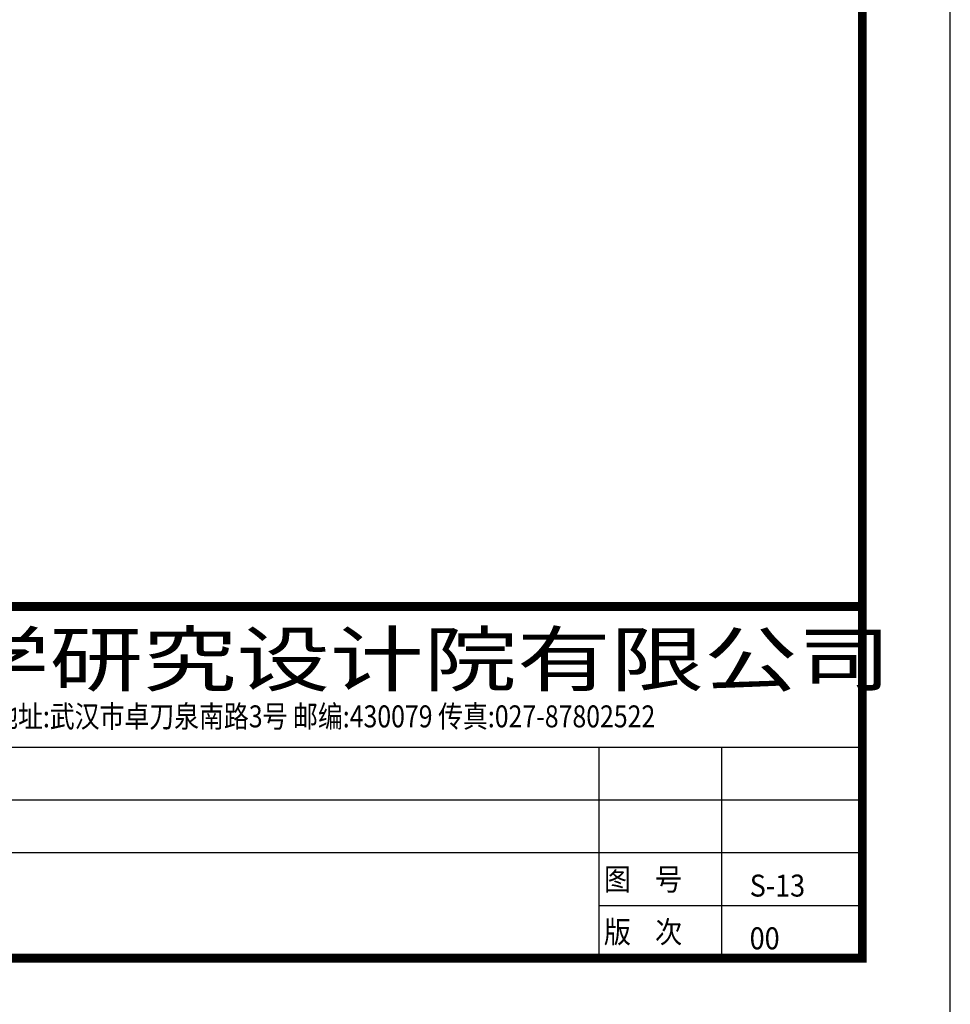
# Model space of a CAD drawing. Extents: x 1157948 to 2029125, y -1091704 to -313610.
# Drawn here: x 1547032 to 1557624, y -1007129 to -995928 of the extents above; entities that cross this region are included whole.
import ezdxf
from ezdxf.enums import TextEntityAlignment as Align

# ---------------------------------------------------------------- set-up
doc = ezdxf.new("R2010")
doc.units = 0
doc.header["$LTSCALE"] = 1000
doc.layers.add('PUB_TITLE', color=4, linetype='Continuous')
doc.styles.add('单位名称', font='acadtxt.shx', dxfattribs={"width": 1.4, "height": 6, "bigfont": 'china.shx'})
doc.styles.add('标题栏-审定', font='txt', dxfattribs={"width": 0.9, "height": 2.5})
doc.styles.add('标题栏-证书', font='txt', dxfattribs={"width": 0.83, "height": 2.5})

# ---------------------------------------------------------------- blocks, each defined once
blk = doc.blocks.new('tk3')
at = {"layer": 'PUB_TITLE'}
for p, q in [((2082200, -458070), (2102200, -458070)), ((2099200, -458070), (2099200, -460471)), ((2090800, -459270), (2099200, -459270))]:
    blk.add_line(p, q, dxfattribs=at)
at = {"layer": 'PUB_TITLE', "linetype": 'Continuous'}
for p, q in [((2100600, -460471), (2100600, -458070)), ((2099200, -458670), (2102200, -458670)), ((2099200, -459270), (2102200, -459270)), ((2099200, -459870), (2102200, -459870))]:
    blk.add_line(p, q, dxfattribs=at)
at = {"layer": 'PUB_TITLE', "ltscale": 3}
blk.add_line((2092200, -458670), (2099200, -458670), dxfattribs=at)
at = {"layer": 'PUB_TITLE'}
blk.add_lwpolyline([(1984300, -461471), (2103200, -461471), (2103200, -377371), (1984300, -377371)], close=True, dxfattribs=at)
at = {"layer": 'PUB_TITLE', "const_width": 100}
blk.add_lwpolyline([(1986800, -460471), (2102200, -460471), (2102200, -378371), (1986800, -378371)], close=True, dxfattribs=at)
at = {"layer": 'PUB_TITLE', "linetype": 'Continuous', "const_width": 100}
blk.add_lwpolyline([(2082200, -460471), (2102200, -460471), (2102200, -456470), (2082200, -456470)], close=True, dxfattribs=at)
at = {"layer": 'PUB_TITLE', "const_width": 50}
blk.add_lwpolyline([(2102200, -456470), (2082200, -456470), (2082200, -460471)], dxfattribs=at)
at = {"layer": 'PUB_TITLE', "color": 3, "style": '单位名称', "width": 1.3}
blk.add_text('国粮武汉科学研究设计院有限公司', height=600, rotation=0, dxfattribs=at).set_placement((2086565, -457370))
at = {"layer": 'PUB_TITLE', "color": 3, "style": '标题栏-证书', "width": 0.83}
blk.add_text('工程设计证书等级:甲级 编号:A142003525 地址:武汉市卓刀泉南路3号 邮编:430079 传真:027-87802522', height=250, rotation=0, dxfattribs=at).set_placement((2093441, -457720), align=Align.MIDDLE_CENTER)
at = {"layer": 'PUB_TITLE', "style": '标题栏-审定', "width": 0.9}
for s, p in [('图    号', (2099258, -459698)), ('版    次', (2099258, -460298))]:
    blk.add_text(s, height=250, rotation=0, dxfattribs=at).set_placement(p)
at = {"layer": 'PUB_TITLE', "color": 6, "style": '标题栏-审定', "width": 0.9}
blk.add_text('00', height=250, rotation=0, dxfattribs=at).set_placement((2100917, -460370))

msp = doc.modelspace()

# ---------------------------------------------------------------- block references
msp.add_blockref('tk3', (-545576.5, -546133.5))

# ---------------------------------------------------------------- texts
at = {"layer": 'PUB_TITLE', "color": 1, "style": '标题栏-审定', "width": 0.9}
msp.add_text('S-13', height=250, rotation=0, dxfattribs=at).set_placement((1555341, -1005903.6))

doc.saveas('drawing.dxf')
